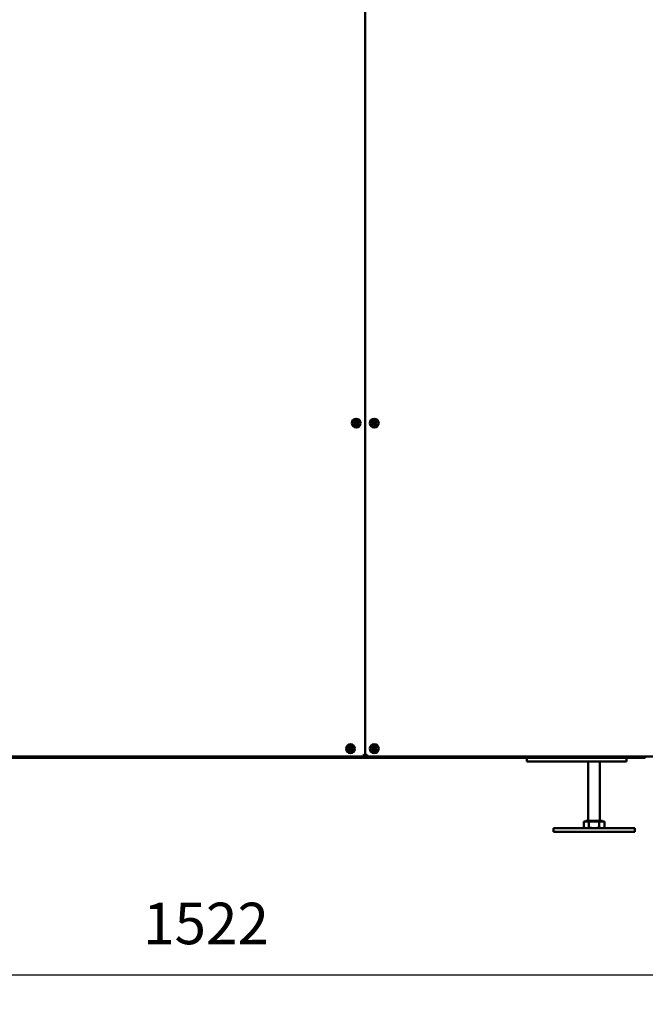
# Model space of a CAD drawing. Units: millimetres. Extents: x 2209 to 20209, y 1246 to 10629.
# Drawn here: x 18354 to 19201, y 4877 to 6211 of the extents above; entities that cross this region are included whole.
import ezdxf

# ---------------------------------------------------------------- set-up
doc = ezdxf.new("R2010")
doc.units = ezdxf.units.MM
doc.layers.get('Defpoints').update_dxf_attribs({"color": 80, "lineweight": 25})
doc.layers.add('Dimension (ISO)', color=7, linetype='Continuous', lineweight=18)
doc.layers.add('Visible (ISO)', color=7, linetype='Continuous', lineweight=50)
doc.styles.add('25AT(25)', font='calibri.ttf', dxfattribs={"height": 56.25})
doc.dimstyles.new('AT(25)', dxfattribs={"dimtxt": 56.25, "dimasz": 60, "dimexe": 40, "dimexo": 40, "dimgap": 40, "dimtad": 1, "dimdec": 0, "dimzin": 0, "dimdsep": 46, "dimtxsty": '25AT(25)', "dimcen": 0.09, "dimclrd": 3, "dimclre": 3, "dimclrt": 7, "dimadec": 1, "dimazin": 0, "dimtfac": 1, "dimtdec": 0, "dimtmove": 0, "dimatfit": 0, "dimfxl": 1, "dimtolj": 1, "dimtzin": 0, "dimarcsym": 0})

# ---------------------------------------------------------------- blocks, each defined once
blk = doc.blocks.new('*D56')
at = {"layer": 'Defpoints', "color": 0, "transparency": 16777216}
for p in [(17845.1, 6181.8), (19367.2, 6184.9), (19367.2, 4917.3)]:
    blk.add_point(p, dxfattribs=at)
at = {"layer": 'Dimension (ISO)', "color": 3, "lineweight": -2, "transparency": 16777216}
for p, q in [((17845.1, 6141.8), (17845.1, 4877.3)), ((19367.2, 6144.9), (19367.2, 4877.3)), ((17905.1, 4917.3), (19307.2, 4917.3))]:
    blk.add_line(p, q, dxfattribs=at)
at = {"layer": 'Dimension (ISO)', "color": 3, "transparency": 16777216}
for points in [[(17905.1, 4927.3), (17905.1, 4907.3), (17845.1, 4917.3)], [(19307.2, 4927.3), (19307.2, 4907.3), (19367.2, 4917.3)]]:
    blk.add_solid(points, dxfattribs=at)
at = {"layer": 'Dimension (ISO)', "color": 7, "transparency": 16777216, "insert": (18606.2, 5015), "char_height": 56.25, "attachment_point": 2, "style": '25AT(25)'}
blk.add_mtext('\\A1;1522', dxfattribs=at)
blk = doc.blocks.new('*D58')
at = {"layer": 'Defpoints', "color": 0, "transparency": 16777216}
for p in [(18884.8, 7119.3), (17605.1, 5110.9), (17995.6, 5110.9)]:
    blk.add_point(p, dxfattribs=at)
at = {"layer": 'Dimension (ISO)', "color": 3, "lineweight": -2, "transparency": 16777216}
for p, q in [((18844.8, 7119.3), (17565.1, 7119.3)), ((17605.1, 7059.3), (17605.1, 5170.9)), ((17955.6, 5110.9), (17565.1, 5110.9))]:
    blk.add_line(p, q, dxfattribs=at)
at = {"layer": 'Dimension (ISO)', "color": 3, "transparency": 16777216}
for points in [[(17595.1, 7059.3), (17615.1, 7059.3), (17605.1, 7119.3)], [(17595.1, 5170.9), (17615.1, 5170.9), (17605.1, 5110.9)]]:
    blk.add_solid(points, dxfattribs=at)
at = {"layer": 'Dimension (ISO)', "color": 7, "transparency": 16777216, "insert": (17507.4, 6115.1), "char_height": 56.25, "attachment_point": 2, "rotation": 90, "style": '25AT(25)'}
blk.add_mtext('\\A1;2008', dxfattribs=at)

msp = doc.modelspace()

# ---------------------------------------------------------------- linework, layer by layer
at = {"layer": 'Visible (ISO)'}
for p, q in [((18821.9, 5215.5), (18821.9, 6768.7)), ((18821.9, 6768.7), (18821.9, 5214.5)), ((18809.1, 5664.8), (18809.2, 5664.8)), ((18809.7, 5665.4), (18809.7, 5665.5)), ((18809.7, 5664.2), (18809.7, 5664.1)), ((18810.4, 5664.8), (18810.3, 5664.8)), ((18833.7, 5665.3), (18833.7, 5665.2)), ((18833.7, 5664.4), (18833.7, 5664.3)), ((18834.5, 5665.2), (18834.6, 5665.3)), ((18834.6, 5664.3), (18834.5, 5664.4)), ((18801.3, 5223.8), (18801.4, 5223.8)), ((18801.9, 5224.4), (18801.9, 5224.5)), ((18801.9, 5223.2), (18801.9, 5223.1)), ((18802.6, 5223.8), (18802.5, 5223.8)), ((18833.7, 5224.3), (18833.7, 5224.2)), ((18833.7, 5223.4), (18833.7, 5223.3)), ((18834.5, 5224.2), (18834.6, 5224.3)), ((18834.6, 5223.3), (18834.5, 5223.4)), ((17981.6, 5211.1), (19200.9, 5211.1)), ((18820.5, 5213.1), (18129.6, 5213.1)), ((18819.3, 5215.5), (18819.5, 5215.7)), ((18819.3, 5215.5), (18820.5, 5213.1)), ((18819.3, 5215.5), (18820.5, 5214.3)), ((18821.9, 5214.5), (18819.5, 5215.7)), ((18819.5, 5215.7), (18820.7, 5214.5)), ((18820.5, 5214.3), (18820.5, 5213.1)), ((18820.7, 5214.5), (18821.9, 5214.5)), ((18821.9, 5213.1), (18821.9, 5215.5)), ((18824.3, 5215.5), (18821.9, 5215.5)), ((18823.1, 5213.1), (18821.9, 5213.1)), ((18823.1, 5215.5), (18823.1, 5213.1)), ((18824.3, 5213.1), (18823.1, 5213.1)), ((18824.3, 5215.5), (18824.3, 5213.1)), ((19220.7, 5213.1), (18824.3, 5213.1)), ((19040.9, 5211.1), (19040.9, 5206.1)), ((19042.9, 5206.1), (19040.9, 5206.1)), ((19042.9, 5206.1), (19156.8, 5206.1)), ((19123.9, 5125.9), (19123.9, 5206.1)), ((19139.9, 5125.9), (19139.9, 5206.1)), ((19163.9, 5206.1), (19156.8, 5206.1)), ((19163.9, 5206.1), (19173, 5206.1)), ((19175.9, 5206.1), (19173, 5206.1)), ((19175.9, 5206.1), (19175.9, 5211.1)), ((19200.9, 5211.1), (19200.9, 5213.1)), ((19118.1, 5125.1), (19118.1, 5117)), ((19118.1, 5125.1), (19125, 5125.1)), ((19143.2, 5125.9), (19120.7, 5125.9)), ((19120.7, 5125.1), (19120.7, 5125.9)), ((19125, 5125.1), (19138.9, 5125.1)), ((19125, 5125.1), (19125, 5117)), ((19138.9, 5125.1), (19145.8, 5125.1)), ((19138.9, 5125.1), (19138.9, 5117)), ((19143.2, 5125.1), (19143.2, 5125.9)), ((19145.8, 5125.1), (19145.8, 5117)), ((19186.9, 5115.9), (19076.9, 5115.9)), ((19076.9, 5115.9), (19076.9, 5110.9)), ((19186.9, 5110.9), (19076.9, 5110.9)), ((19119.9, 5115.9), (19118.1, 5117)), ((19143.9, 5115.9), (19145.8, 5117)), ((19186.9, 5115.9), (19186.9, 5110.9))]:
    msp.add_line(p, q, dxfattribs=at)
for centre, radius in [((18809.7, 5664.8), 6), ((18834.1, 5664.8), 6), ((18809.7, 5664.8), 3.5), ((18834.1, 5664.8), 3.5), ((18801.9, 5223.8), 6), ((18834.1, 5223.8), 6), ((18801.9, 5223.8), 3.5), ((18834.1, 5223.8), 3.5)]:
    msp.add_circle(centre, radius, dxfattribs=at)
for centre, start, end in [((18809.7, 5664.8), 122.4353, 147.5647), ((18809.7, 5664.8), 212.4353, 237.5647), ((18809.7, 5664.8), 32.4353, 57.5647), ((18809.7, 5664.8), 302.4353, 327.5647), ((18834.1, 5664.8), 167.4353, 192.5647), ((18834.1, 5664.8), 77.4353, 102.5647), ((18834.1, 5664.8), 257.4353, 282.5647), ((18834.1, 5664.8), 347.4353, 12.5647), ((18801.9, 5223.8), 122.4353, 147.5647), ((18801.9, 5223.8), 212.4353, 237.5647), ((18801.9, 5223.8), 32.4353, 57.5647), ((18801.9, 5223.8), 302.4353, 327.5647), ((18834.1, 5223.8), 167.4353, 192.5647), ((18834.1, 5223.8), 77.4353, 102.5647), ((18834.1, 5223.8), 257.4353, 282.5647), ((18834.1, 5223.8), 347.4353, 12.5647)]:
    msp.add_arc(centre, 2.1, start, end, dxfattribs=at)
for centre, major_axis, start_param, end_param in [((18809.5, 5664.5), (-2.53, 2.53), 0.961679, 1.436913), ((18809.5, 5665), (2.53, 2.53), 1.70468, 2.179914), ((18810, 5665), (2.53, -2.53), 1.70468, 2.179914), ((18810, 5664.5), (-2.53, -2.53), 0.961679, 1.436913), ((18809.5, 5665), (2.53, 2.53), 0.961679, 1.436913), ((18809.5, 5664.5), (-2.53, 2.53), 1.70468, 2.179914), ((18810, 5664.5), (-2.53, -2.53), 1.70468, 2.179914), ((18810, 5665), (2.53, -2.53), 0.961679, 1.436913), ((18834.1, 5665.2), (3.58, 0), 1.70468, 2.179914), ((18834.1, 5664.4), (-3.58, 0), 0.961679, 1.436913), ((18833.8, 5664.8), (0, 3.58), 0.961679, 1.436913), ((18833.8, 5664.8), (0, 3.58), 1.70468, 2.179914), ((18834.5, 5664.8), (0, -3.58), 1.70468, 2.179914), ((18834.1, 5665.2), (3.58, 0), 0.961679, 1.436913), ((18834.5, 5664.8), (0, -3.58), 0.961679, 1.436913), ((18834.1, 5664.4), (-3.58, 0), 1.70468, 2.179914), ((18801.7, 5223.5), (-2.53, 2.53), 0.961679, 1.436913), ((18801.7, 5224), (2.53, 2.53), 1.70468, 2.179914), ((18802.2, 5224), (2.53, -2.53), 1.70468, 2.179914), ((18802.2, 5223.5), (-2.53, -2.53), 0.961679, 1.436913), ((18801.7, 5224), (2.53, 2.53), 0.961679, 1.436913), ((18801.7, 5223.5), (-2.53, 2.53), 1.70468, 2.179914), ((18802.2, 5223.5), (-2.53, -2.53), 1.70468, 2.179914), ((18802.2, 5224), (2.53, -2.53), 0.961679, 1.436913), ((18834.1, 5224.2), (3.58, 0), 1.70468, 2.179914), ((18834.1, 5223.4), (-3.58, 0), 0.961679, 1.436913), ((18833.8, 5223.8), (0, 3.58), 0.961679, 1.436913), ((18833.8, 5223.8), (0, 3.58), 1.70468, 2.179914), ((18834.5, 5223.8), (0, -3.58), 1.70468, 2.179914), ((18834.1, 5224.2), (3.58, 0), 0.961679, 1.436913), ((18834.5, 5223.8), (0, -3.58), 0.961679, 1.436913), ((18834.1, 5223.4), (-3.58, 0), 1.70468, 2.179914)]:
    msp.add_ellipse(centre, major_axis=major_axis, ratio=0.034899, start_param=start_param, end_param=end_param, dxfattribs=at)
for points, weights in [([(18808, 5665.9), (18808.9, 5665), (18809.2, 5664.8)], [1.50027486938, 3.10786616026, 3.93850388047]), ([(18809.2, 5664.8), (18808.9, 5664.6), (18808, 5663.7)], [3.93850388047, 3.10786616028, 1.50027486945]), ([(18809.7, 5665.4), (18809.5, 5665.6), (18808.6, 5666.6)], [3.93850388047, 3.10786616028, 1.50027486945]), ([(18808.6, 5663), (18809.5, 5664), (18809.7, 5664.2)], [1.50027486938, 3.10786616026, 3.93850388047]), ([(18810.9, 5666.6), (18810, 5665.6), (18809.7, 5665.4)], [1.50027486938, 3.10786616026, 3.93850388047]), ([(18809.7, 5664.2), (18810, 5664), (18810.9, 5663)], [3.93850388047, 3.10786616028, 1.50027486945]), ([(18810.3, 5664.8), (18810.6, 5665), (18811.5, 5665.9)], [3.93850388047, 3.10786616028, 1.50027486945]), ([(18811.5, 5663.7), (18810.6, 5664.6), (18810.3, 5664.8)], [1.50027486938, 3.10786616026, 3.93850388047]), ([(18833.7, 5665.2), (18833.4, 5665.2), (18832.1, 5665.3)], [3.93850388047, 3.10786616028, 1.50027486945]), ([(18832.1, 5664.3), (18833.4, 5664.4), (18833.7, 5664.4)], [1.50027486938, 3.10786616026, 3.93850388047]), ([(18833.7, 5666.8), (18833.7, 5665.5), (18833.7, 5665.2)], [1.50027486938, 3.10786616026, 3.93850388047]), ([(18833.7, 5664.4), (18833.7, 5664), (18833.7, 5662.7)], [3.93850388047, 3.10786616028, 1.50027486945]), ([(18834.5, 5665.2), (18834.6, 5665.5), (18834.6, 5666.8)], [3.93850388047, 3.10786616028, 1.50027486945]), ([(18836.2, 5665.3), (18834.9, 5665.2), (18834.5, 5665.2)], [1.50027486938, 3.10786616026, 3.93850388047]), ([(18834.6, 5662.7), (18834.6, 5664), (18834.5, 5664.4)], [1.50027486938, 3.10786616026, 3.93850388047]), ([(18834.5, 5664.4), (18834.9, 5664.4), (18836.2, 5664.3)], [3.93850388047, 3.10786616028, 1.50027486945]), ([(18800.2, 5224.9), (18801.1, 5224), (18801.4, 5223.8)], [1.50027486938, 3.10786616026, 3.93850388047]), ([(18801.4, 5223.8), (18801.1, 5223.6), (18800.2, 5222.7)], [3.93850388047, 3.10786616028, 1.50027486945]), ([(18801.9, 5224.4), (18801.7, 5224.6), (18800.8, 5225.6)], [3.93850388047, 3.10786616028, 1.50027486945]), ([(18800.8, 5222), (18801.7, 5223), (18801.9, 5223.2)], [1.50027486938, 3.10786616026, 3.93850388047]), ([(18803.1, 5225.6), (18802.2, 5224.6), (18801.9, 5224.4)], [1.50027486938, 3.10786616026, 3.93850388047]), ([(18801.9, 5223.2), (18802.2, 5223), (18803.1, 5222)], [3.93850388047, 3.10786616028, 1.50027486945]), ([(18802.5, 5223.8), (18802.8, 5224), (18803.7, 5224.9)], [3.93850388047, 3.10786616028, 1.50027486945]), ([(18803.7, 5222.7), (18802.8, 5223.6), (18802.5, 5223.8)], [1.50027486938, 3.10786616026, 3.93850388047]), ([(18833.7, 5224.2), (18833.4, 5224.2), (18832.1, 5224.3)], [3.93850388047, 3.10786616028, 1.50027486945]), ([(18832.1, 5223.3), (18833.4, 5223.4), (18833.7, 5223.4)], [1.50027486938, 3.10786616026, 3.93850388047]), ([(18833.7, 5225.8), (18833.7, 5224.5), (18833.7, 5224.2)], [1.50027486938, 3.10786616026, 3.93850388047]), ([(18833.7, 5223.4), (18833.7, 5223), (18833.7, 5221.7)], [3.93850388047, 3.10786616028, 1.50027486945]), ([(18834.5, 5224.2), (18834.6, 5224.5), (18834.6, 5225.8)], [3.93850388047, 3.10786616028, 1.50027486945]), ([(18836.2, 5224.3), (18834.9, 5224.2), (18834.5, 5224.2)], [1.50027486938, 3.10786616026, 3.93850388047]), ([(18834.6, 5221.7), (18834.6, 5223), (18834.5, 5223.4)], [1.50027486938, 3.10786616026, 3.93850388047]), ([(18834.5, 5223.4), (18834.9, 5223.4), (18836.2, 5223.3)], [3.93850388047, 3.10786616028, 1.50027486945]), ([(19118.1, 5117), (19119.9, 5115.9), (19121.6, 5115.9)], [1, 1.0379548493, 1]), ([(19121.6, 5115.9), (19123.2, 5115.9), (19125, 5117)], [1, 1.0379548493, 1]), ([(19125, 5117), (19128.7, 5115.9), (19131.9, 5115.9)], [1, 1.0379548493, 1]), ([(19131.9, 5115.9), (19135.2, 5115.9), (19138.9, 5117)], [1, 1.0379548493, 1]), ([(19138.9, 5117), (19140.7, 5115.9), (19142.3, 5115.9)], [1, 1.0379548493, 1]), ([(19142.3, 5115.9), (19143.9, 5115.9), (19145.8, 5117)], [1, 1.0379548493, 1])]:
    msp.add_rational_spline(points, weights, degree=2, dxfattribs=at)

# ---------------------------------------------------------------- dimensions: what is measured, and where the dimension line sits
at = {"layer": 'Dimension (ISO)', "color": 5, "true_color": 0x0000ff}
for base, p1, p2, angle, picture, middle in [((17605.1, 5110.9), (18884.8, 7119.3), (17995.6, 5110.9), 90, '*D58', (17605.1, 6115.1)), ((19367.2, 4917.3), (17845.1, 6181.8), (19367.2, 6184.9), 180, '*D56', (18606.2, 4917.3))]:
    dim = msp.add_linear_dim(base=base, p1=p1, p2=p2, angle=angle, dimstyle='AT(25)', dxfattribs=at)
    dim.commit()
    dim.dimension.update_dxf_attribs({"geometry": picture, "text_midpoint": middle, "dimtype": 160})

doc.saveas('drawing.dxf')
